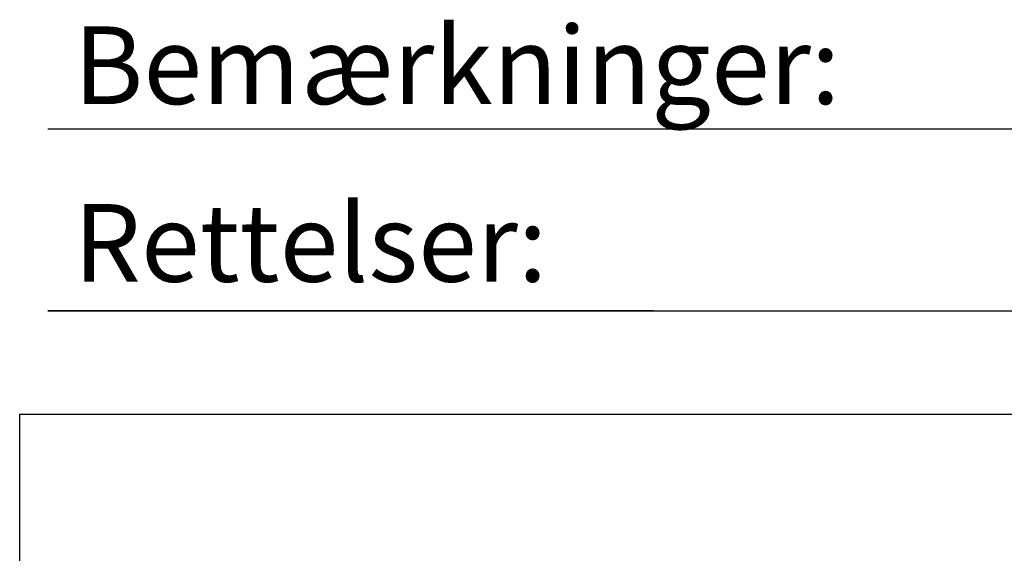
# Model space of a CAD drawing. Extents: x -150 to 239, y -104 to 249.
# Drawn here: x 50 to 83, y -73 to -56 of the extents above; entities that cross this region are included whole.
import ezdxf
from ezdxf.enums import TextEntityAlignment as Align

# ---------------------------------------------------------------- set-up
doc = ezdxf.new("R2010")
doc.units = 0
doc.header["$LTSCALE"] = 5.08
doc.header["$PDMODE"] = 1
doc.header["$PDSIZE"] = -2
doc.linetypes.add('DASH_STYLE-1', pattern=[9.84252, 4.92126, -2.46063, 0.0005, -2.46013])
doc.layers.add('NONE', color=7, linetype='CONTINUOUS')
doc.styles.add('VERDANA', font='verdana.ttf')
doc.styles.add('VERDANA-B', font='verdanab.ttf')

# ---------------------------------------------------------------- blocks, each defined once
blk = doc.blocks.new('B1')
at = {"layer": 'NONE', "color": 1, "linetype": 'CONTINUOUS'}
for p, q in [((-183.93, 42.57), (0.05, 42.57)), ((-183.93, 36.57), (0.1, 36.57))]:
    blk.add_line(p, q, dxfattribs=at)
at = {"layer": 'NONE', "color": 3, "linetype": 'DASH_STYLE-1', "flags": 128}
blk.add_lwpolyline([(-183.93, 42.57), (-1.6, 42.57), (-1.6, 36.57), (-183.93, 36.57)], dxfattribs=at)
at = {"layer": 'NONE', "color": 7, "linetype": 'CONTINUOUS', "flags": 128}
for points in [[(-184.86, 33.16), (0, 33.16), (0, 0), (-184.86, 0)], [(-184.86, 33.16), (-147.68, 33.16), (-147.68, 8.16), (-184.86, 8.16)]]:
    blk.add_lwpolyline(points, close=True, dxfattribs=at)
at = {"layer": 'NONE', "color": 2, "linetype": 'CONTINUOUS'}
blk.add_point((-184.86, 33.301), dxfattribs=at)
blk.add_point((-184.86, 33.301), dxfattribs=at)
at = {"layer": 'NONE', "color": 2, "char_height": 2.56317, "attachment_point": 1, "style": 'VERDANA'}
for s, insert in [('Bemærkninger: ', (-183.08, 45.945)), ('Rettelser: ', (-183.08, 40.087))]:
    blk.add_mtext(s, dxfattribs=dict(at, insert=insert))
at = {"layer": 'NONE', "color": 2, "style": 'VERDANA'}
for tag, height, p in [('REMARKS', 2.565, (-153.85, 45.945)), ('MODIFICATIONS', 2.565, (-153.85, 40.086)), ('CASE', 3.073, (-133.13, 26.276)), ('SCALE', 2.565, (-46.217, 19.965)), ('SUBJECT', 2.563, (-133.13, 19.264)), ('SUBJECT_B', 2.563, (-133.13, 14.764)), ('DATE', 2.051, (-50.983, 11.168))]:
    blk.add_attdef(tag, text='', height=height, dxfattribs=at).set_placement(p, align=Align.TOP_LEFT)
at = {"layer": 'NONE', "color": 7, "style": 'VERDANA-B'}
blk.add_attdef('VERS_', text='', height=2.565, dxfattribs=at).set_placement((-1.8, 40.445), align=Align.TOP_RIGHT)
at = {"layer": 'NONE', "color": 17, "style": 'VERDANA-B'}
blk.add_attdef('VERS_', text='', height=3.076, dxfattribs=at).set_placement((-1.3, 39.752), align=Align.TOP_RIGHT)
at = {"layer": 'NONE', "color": 2, "style": 'VERDANA-B'}
blk.add_attdef('DRAW__NO_', text='', height=3.589, dxfattribs=at).set_placement((-19.873, 29.679), align=Align.TOP_CENTER)
at = {"layer": 'NONE', "color": 2}
for tag, height, style, p in [('CASE_NO_', 3.076, 'VERDANA-B', (-2.487, 20.582)), ('REV__DATE', 2.051, 'VERDANA', (-3.125, 11.481))]:
    blk.add_attdef(tag, text='', height=height, dxfattribs=dict(at, style=style)).set_placement(p, align=Align.TOP_RIGHT)

msp = doc.modelspace()

# ---------------------------------------------------------------- block references
at = {"layer": 'NONE', "color": 30}
msp.add_blockref('B1', (235.175, -101.942), dxfattribs=at)

doc.saveas('drawing.dxf')
